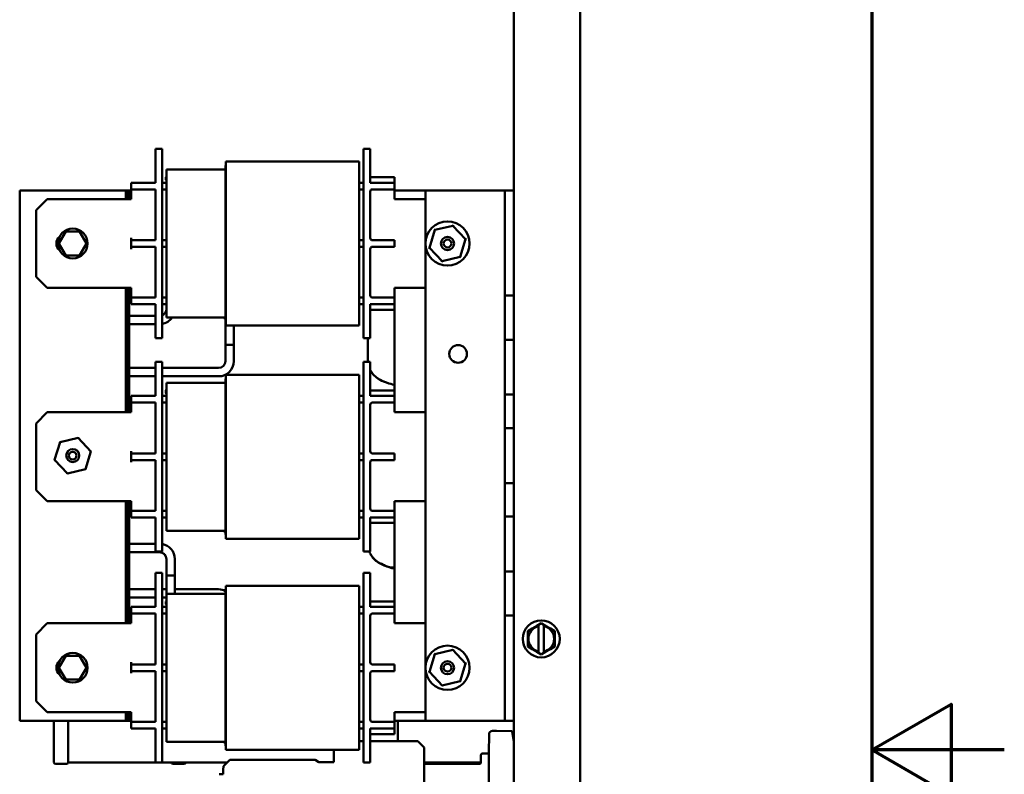
# Model space of a CAD drawing. Units: inches. Extents: x 2 to 86, y 1 to 67.
# Drawn here: x 78.6 to 86, y 33.8 to 39.5 of the extents above; entities that cross this region are included whole.
import ezdxf

# ---------------------------------------------------------------- set-up
doc = ezdxf.new("R2010")
doc.units = ezdxf.units.IN
doc.header["$LTSCALE"] = 4
doc.header["$MEASUREMENT"] = 0
doc.layers.get('0').update_dxf_attribs({"lineweight": 25})
doc.layers.add('Border (ANSI)', color=7, linetype='Continuous', lineweight=70)
doc.layers.add('Visible (ANSI)', color=7, linetype='Continuous', lineweight=50)

# ---------------------------------------------------------------- blocks, each defined once
blk = doc.blocks.new('Borders Default Border')
at = {"layer": 'Border (ANSI)', "flags": 128}
for points in [[(0.75, 0.5), (0.75, 16.5), (21.25, 16.5), (21.25, 0.5), (0.75, 0.5)], [(21.5, 8.5), (21.25, 8.5), (21.4, 8.5866), (21.4, 8.4134), (21.25, 8.5)]]:
    blk.add_lwpolyline(points, dxfattribs=at)

msp = doc.modelspace()

# ---------------------------------------------------------------- linework, layer by layer
at = {"layer": 'Visible (ANSI)'}
for p, q in [((82.3009, 46.6972), (82.3009, 28.3079)), ((82.8009, 28.3079), (82.8009, 46.6972)), ((79.5976, 38.5356), (79.5976, 38.3689)), ((79.5976, 38.5356), (79.6476, 38.5356)), ((79.6476, 38.5356), (79.6476, 38.3689)), ((81.1676, 38.5356), (81.1676, 38.3689)), ((81.2176, 38.5356), (81.1676, 38.5356)), ((81.2176, 38.5356), (81.2176, 38.3689)), ((80.1274, 38.3221), (80.1274, 38.4086)), ((80.1278, 38.4086), (80.1274, 38.4086)), ((80.1278, 38.4392), (80.1278, 38.3221)), ((81.1345, 38.4392), (80.1278, 38.4392)), ((81.1345, 38.4392), (81.1345, 38.3221)), ((79.5976, 38.2789), (79.5976, 38.3689)), ((79.6476, 37.2722), (79.6476, 38.3689)), ((79.6809, 38.3789), (80.1274, 38.3789)), ((79.6809, 38.3221), (79.6809, 38.3789)), ((79.6809, 38.3221), (79.6809, 37.319)), ((80.1274, 38.3221), (80.1274, 37.319)), ((80.1278, 37.319), (80.1278, 38.3221)), ((81.1345, 37.319), (81.1345, 38.3221)), ((81.1676, 37.2722), (81.1676, 38.3689)), ((81.2176, 38.2789), (81.2176, 38.3689)), ((81.4009, 38.3206), (81.2176, 38.3206)), ((81.4009, 38.3206), (81.4009, 38.2789)), ((79.4142, 38.2789), (79.4642, 38.2789)), ((79.4142, 38.2789), (79.4142, 38.2289)), ((79.5976, 38.2789), (79.4642, 38.2789)), ((79.6809, 38.2789), (79.6476, 38.2789)), ((81.1676, 38.2789), (81.1345, 38.2789)), ((81.2176, 38.2789), (81.3509, 38.2789)), ((81.3509, 38.2789), (81.4009, 38.2789)), ((81.4009, 38.2289), (81.4009, 38.2789)), ((78.5742, 38.2206), (79.3742, 38.2206)), ((78.5742, 34.2206), (78.5742, 38.2206)), ((79.3876, 38.2206), (79.3742, 38.2206)), ((79.3742, 38.2206), (79.3742, 38.1556)), ((79.3876, 38.2206), (79.3876, 38.1556)), ((79.4009, 38.2206), (79.3876, 38.2206)), ((79.3876, 38.1556), (79.3876, 38.2206)), ((79.4009, 38.2206), (79.4142, 38.2206)), ((79.4009, 38.1556), (79.4009, 38.2206)), ((79.4642, 38.2289), (79.4142, 38.2289)), ((79.4142, 38.2289), (79.4142, 38.2122)), ((79.4142, 38.1556), (79.4142, 38.2122)), ((79.5976, 38.2289), (79.4642, 38.2289)), ((79.5976, 37.8456), (79.5976, 38.2289)), ((79.6476, 38.2289), (79.6809, 38.2289)), ((81.1345, 38.2289), (81.1676, 38.2289)), ((81.2176, 37.8622), (81.2176, 38.2122)), ((81.2342, 38.2289), (81.3509, 38.2289)), ((81.4009, 38.2289), (81.3509, 38.2289)), ((81.4009, 38.1556), (81.4009, 38.2289)), ((81.4009, 38.2206), (81.6342, 38.2206)), ((82.1509, 38.2206), (81.6342, 38.2206)), ((81.6342, 34.2206), (81.6342, 38.2206)), ((82.2342, 38.2206), (82.1509, 38.2206)), ((82.3009, 38.2206), (82.2342, 38.2206)), ((82.2342, 37.4272), (82.2342, 38.2206)), ((78.6992, 38.0722), (78.7826, 38.1556)), ((79.4142, 38.1556), (78.7826, 38.1556)), ((81.4009, 38.1556), (81.6342, 38.1556)), ((78.6992, 38.0722), (78.6992, 37.5689)), ((81.705, 37.9226), (81.8413, 37.9546)), ((81.8413, 37.9546), (81.8431, 37.9605)), ((81.8413, 37.9546), (81.9372, 37.8526)), ((78.9222, 37.9106), (78.8702, 37.8206)), ((79.0262, 37.9106), (78.9222, 37.9106)), ((79.0782, 37.8206), (79.0262, 37.9106)), ((81.6646, 37.7885), (81.705, 37.9226)), ((81.705, 37.9226), (81.7008, 37.927)), ((78.8702, 37.8206), (78.9222, 37.7305)), ((79.0262, 37.7305), (79.0782, 37.8206)), ((79.4142, 37.8622), (79.4142, 37.8456)), ((79.4142, 37.8456), (79.4642, 37.8456)), ((79.4142, 37.8456), (79.4142, 37.7956)), ((79.5976, 37.8456), (79.4642, 37.8456)), ((79.6809, 37.8456), (79.6476, 37.8456)), ((81.1676, 37.8456), (81.1345, 37.8456)), ((81.2342, 37.8456), (81.3509, 37.8456)), ((81.3509, 37.8456), (81.4009, 37.8456)), ((81.4009, 37.7956), (81.4009, 37.8456)), ((81.9372, 37.8526), (81.8968, 37.7186)), ((81.9372, 37.8526), (81.9432, 37.854)), ((78.9222, 37.7305), (79.0262, 37.7305)), ((79.4642, 37.7956), (79.4142, 37.7956)), ((79.4142, 37.7956), (79.4142, 37.7789)), ((79.5976, 37.7956), (79.4642, 37.7956)), ((79.5976, 37.4122), (79.5976, 37.7956)), ((79.6476, 37.7956), (79.6809, 37.7956)), ((81.1345, 37.7956), (81.1676, 37.7956)), ((81.2176, 37.4289), (81.2176, 37.7789)), ((81.2342, 37.7956), (81.3509, 37.7956)), ((81.4009, 37.7956), (81.3509, 37.7956)), ((81.6586, 37.7871), (81.6646, 37.7885)), ((81.7605, 37.6865), (81.6646, 37.7885)), ((81.7587, 37.6806), (81.7605, 37.6865)), ((81.8968, 37.7186), (81.7605, 37.6865)), ((81.901, 37.7141), (81.8968, 37.7186)), ((78.7826, 37.4856), (78.6992, 37.5689)), ((79.4142, 37.4856), (78.7826, 37.4856)), ((79.3742, 37.4856), (79.3742, 36.5472)), ((79.3876, 37.4856), (79.3876, 36.5472)), ((79.3876, 36.5472), (79.3876, 37.4856)), ((79.4009, 36.5472), (79.4009, 37.4856)), ((79.4142, 37.4289), (79.4142, 37.4856)), ((79.4142, 37.4289), (79.4142, 37.4122)), ((81.4009, 37.4122), (81.4009, 37.4856)), ((81.4009, 37.4856), (81.6342, 37.4856)), ((82.2342, 37.0939), (82.2342, 37.4272)), ((82.2342, 37.4272), (82.3009, 37.4272)), ((79.4142, 37.4206), (79.4009, 37.4206)), ((79.4142, 37.4122), (79.4642, 37.4122)), ((79.4142, 37.4122), (79.4142, 37.3622)), ((79.4642, 37.3622), (79.4142, 37.3622)), ((79.5976, 37.4122), (79.4642, 37.4122)), ((79.5976, 37.3622), (79.4642, 37.3622)), ((79.5976, 37.2722), (79.5976, 37.3622)), ((79.6809, 37.4122), (79.6476, 37.4122)), ((79.6476, 37.3622), (79.6809, 37.3622)), ((81.1676, 37.4122), (81.1345, 37.4122)), ((81.1345, 37.3622), (81.1676, 37.3622)), ((81.2176, 37.3622), (81.3509, 37.3622)), ((81.2176, 37.2722), (81.2176, 37.3622)), ((81.2342, 37.4122), (81.3509, 37.4122)), ((81.3509, 37.4122), (81.4009, 37.4122)), ((81.4009, 37.3622), (81.3509, 37.3622)), ((81.4009, 37.3622), (81.4009, 37.4122)), ((81.4009, 36.6706), (81.4009, 37.3622)), ((79.6809, 37.2622), (79.6809, 37.319)), ((80.1274, 37.2325), (80.1274, 37.319)), ((80.1278, 37.319), (80.1278, 37.2019)), ((81.1345, 37.319), (81.1345, 37.2019)), ((81.2176, 37.3206), (81.4009, 37.3206)), ((79.4009, 37.2754), (79.5976, 37.2754)), ((79.4009, 37.2122), (79.5976, 37.2122)), ((79.5976, 37.2722), (79.5976, 37.1056)), ((79.6476, 37.2722), (79.6476, 37.1056)), ((79.6809, 37.2622), (80.1274, 37.2622)), ((80.1262, 37.2456), (80.1262, 37.1801)), ((80.1278, 37.2325), (80.1274, 37.2325)), ((81.1676, 37.2722), (81.1676, 37.1056)), ((81.2176, 37.2722), (81.2176, 37.1056)), ((80.1262, 37.0568), (80.1262, 37.1801)), ((81.1345, 37.2019), (80.1278, 37.2019)), ((80.1894, 37.1801), (80.1894, 37.2019)), ((80.1894, 37.0568), (80.1894, 37.1801)), ((79.5976, 37.1056), (79.6476, 37.1056)), ((80.1894, 37.0568), (80.1262, 37.0568)), ((80.1262, 37.0568), (80.1894, 37.0568)), ((80.1262, 37.0568), (80.1262, 36.9335)), ((80.1894, 37.0568), (80.1894, 36.9335)), ((81.2176, 37.1056), (81.1676, 37.1056)), ((81.2009, 37.1056), (81.2009, 36.941)), ((82.2342, 36.6806), (82.2342, 37.0939)), ((82.3009, 37.0939), (82.2342, 37.0939)), ((79.5976, 36.9272), (79.5976, 36.7606)), ((79.5976, 36.9272), (79.6476, 36.9272)), ((79.6476, 36.9272), (79.6476, 36.7606)), ((81.1676, 36.9272), (81.1676, 36.7606)), ((81.2176, 36.9272), (81.1676, 36.9272)), ((81.2176, 36.9272), (81.2176, 36.7606)), ((79.5976, 36.8817), (79.4009, 36.8817)), ((80.0744, 36.8817), (79.6476, 36.8817)), ((79.5976, 36.8185), (79.4009, 36.8185)), ((79.5976, 36.6706), (79.5976, 36.7606)), ((80.0744, 36.8185), (79.6476, 36.8185)), ((79.6476, 35.6639), (79.6476, 36.7606)), ((79.6809, 36.7706), (80.1274, 36.7706)), ((79.6809, 36.7138), (79.6809, 36.7706)), ((80.1274, 36.7138), (80.1274, 36.8003)), ((80.1278, 36.8003), (80.1274, 36.8003)), ((80.1278, 36.8309), (80.1278, 36.7138)), ((81.1345, 36.8309), (80.1278, 36.8309)), ((81.1345, 36.8309), (81.1345, 36.7138)), ((81.1676, 35.6639), (81.1676, 36.7606)), ((81.2176, 36.6706), (81.2176, 36.7606)), ((79.6809, 36.7138), (79.6809, 35.7107)), ((80.1274, 36.7138), (80.1274, 35.7107)), ((80.1278, 35.7107), (80.1278, 36.7138)), ((81.1345, 35.7107), (81.1345, 36.7138)), ((81.4009, 36.7122), (81.2176, 36.7122)), ((79.4009, 36.6206), (79.4142, 36.6206)), ((79.4142, 36.6706), (79.4642, 36.6706)), ((79.4142, 36.6706), (79.4142, 36.6206)), ((79.4642, 36.6206), (79.4142, 36.6206)), ((79.4142, 36.6206), (79.4142, 36.6039)), ((79.5976, 36.6706), (79.4642, 36.6706)), ((79.5976, 36.6206), (79.4642, 36.6206)), ((79.5976, 36.2372), (79.5976, 36.6206)), ((79.6809, 36.6706), (79.6476, 36.6706)), ((79.6476, 36.6206), (79.6809, 36.6206)), ((81.1676, 36.6706), (81.1345, 36.6706)), ((81.1345, 36.6206), (81.1676, 36.6206)), ((81.2176, 36.6706), (81.3509, 36.6706)), ((81.2342, 36.6206), (81.3509, 36.6206)), ((81.3509, 36.6706), (81.4009, 36.6706)), ((81.4009, 36.6206), (81.3509, 36.6206)), ((81.4009, 36.6206), (81.4009, 36.6706)), ((81.4009, 36.5472), (81.4009, 36.6206)), ((82.2342, 36.4272), (82.2342, 36.6806)), ((82.2342, 36.6806), (82.3009, 36.6806)), ((78.6992, 36.4639), (78.7826, 36.5472)), ((79.4142, 36.5472), (78.7826, 36.5472)), ((79.4142, 36.5472), (79.4142, 36.6039)), ((81.2176, 36.2539), (81.2176, 36.6039)), ((81.4009, 36.5472), (81.6342, 36.5472)), ((78.6992, 36.4639), (78.6992, 35.9606)), ((82.2342, 36.0139), (82.2342, 36.4272)), ((82.3009, 36.4272), (82.2342, 36.4272)), ((78.838, 36.1885), (78.8783, 36.3226)), ((78.8783, 36.3226), (78.8741, 36.327)), ((78.8783, 36.3226), (79.0146, 36.3546)), ((79.0146, 36.3546), (79.0164, 36.3605)), ((79.0146, 36.3546), (79.1105, 36.2526)), ((79.1105, 36.2526), (79.0701, 36.1186)), ((79.1105, 36.2526), (79.1165, 36.254)), ((79.4142, 36.2539), (79.4142, 36.2372)), ((78.832, 36.1871), (78.838, 36.1885)), ((78.9338, 36.0865), (78.838, 36.1885)), ((79.4142, 36.2372), (79.4642, 36.2372)), ((79.4142, 36.2372), (79.4142, 36.1872)), ((79.4642, 36.1872), (79.4142, 36.1872)), ((79.4142, 36.1872), (79.4142, 36.1706)), ((79.5976, 36.2372), (79.4642, 36.2372)), ((79.5976, 36.1872), (79.4642, 36.1872)), ((79.5976, 35.8039), (79.5976, 36.1872)), ((79.6809, 36.2372), (79.6476, 36.2372)), ((79.6476, 36.1872), (79.6809, 36.1872)), ((81.1676, 36.2372), (81.1345, 36.2372)), ((81.1345, 36.1872), (81.1676, 36.1872)), ((81.2176, 35.8206), (81.2176, 36.1706)), ((81.2342, 36.2372), (81.3509, 36.2372)), ((81.2342, 36.1872), (81.3509, 36.1872)), ((81.3509, 36.2372), (81.4009, 36.2372)), ((81.4009, 36.1872), (81.3509, 36.1872)), ((81.4009, 36.1872), (81.4009, 36.2372)), ((79.0701, 36.1186), (78.9338, 36.0865)), ((79.0743, 36.1141), (79.0701, 36.1186)), ((78.9321, 36.0806), (78.9338, 36.0865)), ((78.7826, 35.8772), (78.6992, 35.9606)), ((82.2342, 35.7606), (82.2342, 36.0139)), ((82.2342, 36.0139), (82.3009, 36.0139)), ((79.4142, 35.8772), (78.7826, 35.8772)), ((79.3742, 35.8772), (79.3742, 34.9556)), ((79.3876, 35.8772), (79.3876, 34.9556)), ((79.3876, 34.9556), (79.3876, 35.8772)), ((79.4009, 34.9556), (79.4009, 35.8772)), ((79.4142, 35.8206), (79.4142, 35.8772)), ((81.4009, 35.8039), (81.4009, 35.8772)), ((81.4009, 35.8772), (81.6342, 35.8772)), ((79.4142, 35.8206), (79.4009, 35.8206)), ((79.4142, 35.8206), (79.4142, 35.8039)), ((79.4142, 35.8039), (79.4642, 35.8039)), ((79.4142, 35.8039), (79.4142, 35.7539)), ((79.5976, 35.8039), (79.4642, 35.8039)), ((79.6809, 35.8039), (79.6476, 35.8039)), ((81.1676, 35.8039), (81.1345, 35.8039)), ((81.2342, 35.8039), (81.3509, 35.8039)), ((81.3509, 35.8039), (81.4009, 35.8039)), ((81.4009, 35.7539), (81.4009, 35.8039)), ((79.4642, 35.7539), (79.4142, 35.7539)), ((79.5976, 35.7539), (79.4642, 35.7539)), ((79.5976, 35.6639), (79.5976, 35.7539)), ((79.6476, 35.7539), (79.6809, 35.7539)), ((81.1345, 35.7539), (81.1676, 35.7539)), ((81.2176, 35.7539), (81.3509, 35.7539)), ((81.2176, 35.6639), (81.2176, 35.7539)), ((81.4009, 35.7539), (81.3509, 35.7539)), ((81.4009, 35.0789), (81.4009, 35.7539)), ((82.2342, 35.3472), (82.2342, 35.7606)), ((82.3009, 35.7606), (82.2342, 35.7606)), ((79.5976, 35.6639), (79.5976, 35.4972)), ((79.6476, 35.6639), (79.6476, 35.4972)), ((79.6809, 35.6538), (79.6809, 35.7107)), ((79.6809, 35.6538), (80.1274, 35.6538)), ((80.1274, 35.6242), (80.1274, 35.7107)), ((80.1278, 35.7107), (80.1278, 35.5936)), ((81.1345, 35.7107), (81.1345, 35.5936)), ((81.1676, 35.6639), (81.1676, 35.4972)), ((81.2176, 35.7122), (81.4009, 35.7122)), ((81.2176, 35.6639), (81.2176, 35.4972)), ((80.1278, 35.6242), (80.1274, 35.6242)), ((81.1345, 35.5936), (80.1278, 35.5936)), ((79.5976, 35.5554), (79.4009, 35.5554)), ((79.5976, 35.4972), (79.6476, 35.4972)), ((81.2176, 35.4972), (81.1676, 35.4972)), ((79.6292, 35.4922), (79.4009, 35.4922)), ((79.6809, 35.3172), (79.6809, 35.4405)), ((79.7441, 35.3172), (79.7441, 35.4405)), ((82.2342, 35.0139), (82.2342, 35.3472)), ((82.2342, 35.3472), (82.3009, 35.3472)), ((79.5976, 35.3356), (79.5976, 35.1689)), ((79.5976, 35.3356), (79.6476, 35.3356)), ((79.6476, 35.3356), (79.6476, 35.1689)), ((79.7441, 35.3172), (79.6809, 35.3172)), ((79.6809, 35.3172), (79.7441, 35.3172)), ((79.6809, 35.3172), (79.6809, 35.1938)), ((79.7441, 35.3172), (79.7441, 35.1938)), ((81.1676, 35.3356), (81.1676, 35.1689)), ((81.2176, 35.3356), (81.1676, 35.3356)), ((81.2176, 35.3356), (81.2176, 35.1689)), ((79.5976, 35.2124), (79.4009, 35.2124)), ((79.6809, 35.2124), (79.6476, 35.2124)), ((80.0741, 35.2124), (79.7441, 35.2124)), ((80.1274, 35.1221), (80.1274, 35.2086)), ((80.1278, 35.2086), (80.1274, 35.2086)), ((80.1278, 35.2392), (80.1278, 35.1221)), ((81.1345, 35.2392), (80.1278, 35.2392)), ((81.1345, 35.2392), (81.1345, 35.1221)), ((79.5976, 35.1492), (79.4009, 35.1492)), ((79.5976, 35.0789), (79.5976, 35.1689)), ((79.6476, 34.0722), (79.6476, 35.1689)), ((79.6809, 35.1492), (79.6476, 35.1492)), ((79.6809, 35.1938), (79.6809, 35.1789)), ((79.6809, 35.1789), (80.1274, 35.1789)), ((79.6809, 35.1221), (79.6809, 35.1789)), ((79.7441, 35.1789), (79.7441, 35.1938)), ((81.1676, 34.0722), (81.1676, 35.1689)), ((81.2176, 35.0789), (81.2176, 35.1689)), ((79.4142, 35.0718), (79.4009, 35.0718)), ((79.4142, 35.0789), (79.4642, 35.0789)), ((79.4142, 35.0789), (79.4142, 35.0289)), ((79.5976, 35.0789), (79.4642, 35.0789)), ((79.6809, 35.0789), (79.6476, 35.0789)), ((79.6809, 35.1221), (79.6809, 34.119)), ((80.1274, 35.1221), (80.1274, 34.119)), ((80.1278, 34.119), (80.1278, 35.1221)), ((81.1345, 34.119), (81.1345, 35.1221)), ((81.1676, 35.0789), (81.1345, 35.0789)), ((81.4009, 35.1206), (81.2176, 35.1206)), ((81.2176, 35.0789), (81.3509, 35.0789)), ((81.3509, 35.0789), (81.4009, 35.0789)), ((81.4009, 35.0289), (81.4009, 35.0789)), ((79.4009, 35.0206), (79.4142, 35.0206)), ((79.4642, 35.0289), (79.4142, 35.0289)), ((79.4142, 35.0289), (79.4142, 35.0122)), ((79.4142, 34.9556), (79.4142, 35.0122)), ((79.5976, 35.0289), (79.4642, 35.0289)), ((79.5976, 34.6456), (79.5976, 35.0289)), ((79.6476, 35.0289), (79.6809, 35.0289)), ((81.1345, 35.0289), (81.1676, 35.0289)), ((81.2176, 34.6622), (81.2176, 35.0122)), ((81.2342, 35.0289), (81.3509, 35.0289)), ((81.4009, 35.0289), (81.3509, 35.0289)), ((81.4009, 34.9556), (81.4009, 35.0289)), ((82.2342, 34.2206), (82.2342, 35.0139)), ((82.3009, 35.0139), (82.2342, 35.0139)), ((78.6992, 34.8722), (78.7826, 34.9556)), ((79.4142, 34.9556), (78.7826, 34.9556)), ((81.4009, 34.9556), (81.6342, 34.9556)), ((82.4061, 34.8969), (82.4386, 34.9156)), ((82.4752, 34.9367), (82.4386, 34.9156)), ((82.4752, 34.9367), (82.4877, 34.9439)), ((82.4877, 34.9332), (82.4875, 34.7432)), ((82.4877, 34.9439), (82.5077, 34.9554)), ((82.4877, 34.94), (82.4877, 34.9439)), ((82.4877, 34.9332), (82.4877, 34.94)), ((82.5077, 34.9554), (82.5277, 34.9438)), ((82.5275, 34.7431), (82.5277, 34.9331)), ((82.5277, 34.9438), (82.5277, 34.9399)), ((82.5277, 34.9438), (82.5402, 34.9366)), ((82.5277, 34.9399), (82.5277, 34.9331)), ((82.5768, 34.9154), (82.5402, 34.9366)), ((82.5768, 34.9154), (82.6092, 34.8967)), ((78.6992, 34.8722), (78.6992, 34.3689)), ((82.406, 34.8594), (82.4061, 34.8969)), ((82.406, 34.8594), (82.406, 34.8171)), ((82.6091, 34.8169), (82.6092, 34.8592)), ((82.6092, 34.8967), (82.6092, 34.8592)), ((81.705, 34.7226), (81.8413, 34.7546)), ((81.8413, 34.7546), (81.8431, 34.7605)), ((81.8413, 34.7546), (81.9372, 34.6526)), ((82.4059, 34.7796), (82.406, 34.8171)), ((82.4384, 34.7608), (82.4059, 34.7796)), ((82.4384, 34.7608), (82.475, 34.7396)), ((82.5399, 34.7396), (82.5766, 34.7607)), ((82.6091, 34.7794), (82.5766, 34.7607)), ((82.6091, 34.8169), (82.6091, 34.7794)), ((78.9222, 34.7106), (78.8702, 34.6206)), ((79.0262, 34.7106), (78.9222, 34.7106)), ((79.0782, 34.6206), (79.0262, 34.7106)), ((81.6646, 34.5885), (81.705, 34.7226)), ((81.705, 34.7226), (81.7008, 34.727)), ((82.4874, 34.7324), (82.475, 34.7396)), ((82.4874, 34.7364), (82.4875, 34.7432)), ((82.4874, 34.7324), (82.4874, 34.7364)), ((82.5074, 34.7209), (82.4874, 34.7324)), ((82.5274, 34.7324), (82.5074, 34.7209)), ((82.5275, 34.7431), (82.5274, 34.7363)), ((82.5399, 34.7396), (82.5274, 34.7324)), ((82.5274, 34.7363), (82.5274, 34.7324)), ((78.8702, 34.6206), (78.9222, 34.5305)), ((79.0262, 34.5305), (79.0782, 34.6206)), ((79.4142, 34.6622), (79.4142, 34.6456)), ((79.4142, 34.6456), (79.4642, 34.6456)), ((79.4142, 34.6456), (79.4142, 34.5956)), ((79.5976, 34.6456), (79.4642, 34.6456)), ((79.6809, 34.6456), (79.6476, 34.6456)), ((81.1676, 34.6456), (81.1345, 34.6456)), ((81.2342, 34.6456), (81.3509, 34.6456)), ((81.3509, 34.6456), (81.4009, 34.6456)), ((81.4009, 34.5956), (81.4009, 34.6456)), ((81.9372, 34.6526), (81.8968, 34.5186)), ((81.9372, 34.6526), (81.9432, 34.654)), ((78.9222, 34.5305), (79.0262, 34.5305)), ((79.4642, 34.5956), (79.4142, 34.5956)), ((79.4142, 34.5956), (79.4142, 34.5789)), ((79.5976, 34.5956), (79.4642, 34.5956)), ((79.5976, 34.2122), (79.5976, 34.5956)), ((79.6476, 34.5956), (79.6809, 34.5956)), ((81.1345, 34.5956), (81.1676, 34.5956)), ((81.2176, 34.2289), (81.2176, 34.5789)), ((81.2342, 34.5956), (81.3509, 34.5956)), ((81.4009, 34.5956), (81.3509, 34.5956)), ((81.6586, 34.5871), (81.6646, 34.5885)), ((81.7605, 34.4865), (81.6646, 34.5885)), ((81.7587, 34.4806), (81.7605, 34.4865)), ((81.8968, 34.5186), (81.7605, 34.4865)), ((81.901, 34.5141), (81.8968, 34.5186)), ((78.7826, 34.2856), (78.6992, 34.3689)), ((79.4142, 34.2856), (78.7826, 34.2856)), ((79.3742, 34.2856), (79.3742, 34.2206)), ((79.3876, 34.2856), (79.3876, 34.2206)), ((79.3876, 34.2206), (79.3876, 34.2856)), ((79.4009, 34.2206), (79.4009, 34.2856)), ((79.4142, 34.2289), (79.4142, 34.2856)), ((81.4009, 34.2122), (81.4009, 34.2856)), ((81.4009, 34.2856), (81.6342, 34.2856)), ((79.3742, 34.2206), (78.5742, 34.2206)), ((78.8328, 33.9051), (78.8328, 34.2206)), ((78.941, 33.9051), (78.941, 34.2206)), ((79.3742, 34.2206), (79.3876, 34.2206)), ((79.3876, 34.2206), (79.4009, 34.2206)), ((79.4142, 34.2206), (79.4009, 34.2206)), ((79.4142, 34.2289), (79.4142, 34.2122)), ((79.4142, 34.2122), (79.4642, 34.2122)), ((79.4142, 34.2122), (79.4142, 34.1622)), ((79.4642, 34.1622), (79.4142, 34.1622)), ((79.5976, 34.2122), (79.4642, 34.2122)), ((79.5976, 34.1622), (79.4642, 34.1622)), ((79.5976, 34.0722), (79.5976, 34.1622)), ((79.6809, 34.2122), (79.6476, 34.2122)), ((79.6476, 34.1622), (79.6809, 34.1622)), ((81.1676, 34.2122), (81.1345, 34.2122)), ((81.1345, 34.1622), (81.1676, 34.1622)), ((81.2176, 34.1622), (81.3509, 34.1622)), ((81.2176, 34.0722), (81.2176, 34.1622)), ((81.2342, 34.2122), (81.3509, 34.2122)), ((81.3509, 34.2122), (81.4009, 34.2122)), ((81.4009, 34.1622), (81.3509, 34.1622)), ((81.6342, 34.2206), (81.4009, 34.2206)), ((81.4009, 34.1622), (81.4009, 34.2122)), ((81.4009, 34.1206), (81.4009, 34.1622)), ((81.4257, 34.2206), (81.4257, 34.0664)), ((81.6342, 34.2206), (82.1509, 34.2206)), ((82.1509, 34.2206), (82.2342, 34.2206)), ((82.2342, 34.2206), (82.3009, 34.2206)), ((79.6809, 34.0622), (79.6809, 34.119)), ((80.1274, 34.0325), (80.1274, 34.119)), ((80.1278, 34.119), (80.1278, 34.0019)), ((81.1345, 34.119), (81.1345, 34.0019)), ((81.2176, 34.1206), (81.4009, 34.1206)), ((82.1137, 34.1193), (82.1112, 33.9797)), ((82.1697, 34.1451), (82.1399, 34.1451)), ((82.2831, 34.1431), (82.1697, 34.1451)), ((82.3009, 34.0664), (82.2881, 34.1388)), ((79.5976, 34.0722), (79.5976, 33.9056)), ((79.6476, 34.0722), (79.6476, 33.9056)), ((79.6809, 34.0622), (80.1274, 34.0622)), ((80.1278, 34.0325), (80.1274, 34.0325)), ((81.1676, 34.0664), (81.1345, 34.0664)), ((81.1676, 34.0722), (81.1676, 33.9056)), ((81.2176, 34.0722), (81.2176, 33.9056)), ((81.5778, 34.0664), (81.2176, 34.0664)), ((81.625, 34.0191), (81.5778, 34.0664)), ((81.625, 33.5677), (81.625, 34.0191)), ((81.1345, 34.0019), (80.1278, 34.0019)), ((80.9426, 34.0019), (80.9426, 33.9089)), ((82.0527, 33.9616), (82.0516, 33.9009)), ((82.106, 33.9745), (82.0658, 33.9745)), ((82.1112, 33.5677), (82.1112, 33.9797)), ((78.8457, 33.8951), (78.9281, 33.8951)), ((80.1383, 33.9051), (78.941, 33.9051)), ((79.5976, 33.9056), (79.6476, 33.9056)), ((79.7309, 33.8951), (79.8133, 33.8951)), ((80.1106, 33.8643), (80.108, 33.8617)), ((80.108, 33.8617), (80.108, 33.817)), ((80.1579, 33.9246), (80.1106, 33.8774)), ((80.1106, 33.8774), (80.1106, 33.8643)), ((80.8034, 33.9246), (80.1579, 33.9246)), ((80.8307, 33.9089), (80.8034, 33.9246)), ((80.9426, 33.9089), (80.8307, 33.9089)), ((81.2176, 33.9056), (81.1676, 33.9056)), ((82.0517, 33.9051), (81.625, 33.9051)), ((82.0465, 33.8958), (81.625, 33.8958)), ((80.1038, 33.817), (80.0789, 33.8166)), ((80.108, 33.817), (80.1038, 33.817))]:
    msp.add_line(p, q, dxfattribs=at)
for centre, radius in [((81.8009, 37.8206), 0.1667), ((78.9742, 37.8206), 0.1121), ((81.8009, 37.8206), 0.0493), ((81.8009, 37.8206), 0.0293), ((81.8809, 36.9872), 0.0667), ((78.9742, 36.2206), 0.0493), ((78.9742, 36.2206), 0.0293), ((82.5076, 34.8381), 0.1397), ((81.8009, 34.6206), 0.1667), ((78.9742, 34.6206), 0.1121), ((81.8009, 34.6206), 0.0493), ((81.8009, 34.6206), 0.0293)]:
    msp.add_circle(centre, radius, dxfattribs=at)
for centre, radius, start, end in [((79.7125, 38.3105), 0.0365, 150.01916, 209.98084), ((79.7125, 38.3105), 0.0334, 161.19769, 198.80231), ((81.2342, 38.2122), 0.0167, 90, 180), ((78.9182, 37.8205), 0.0673, 130.57408, 229.49242), ((81.2342, 37.8622), 0.0167, 180, 270), ((81.2342, 37.7789), 0.0167, 90, 180), ((81.2342, 37.4289), 0.0167, 180, 270), ((79.6292, 37.3272), 0.0517, 290.83452, 0), ((79.6292, 37.3272), 0.1149, 279.21228, 325.57204), ((80.1575, 37.2667), 0.0377, 186.81387, 217.15097), ((80.1578, 37.2635), 0.0316, 182.3333, 196.21556), ((80.0744, 36.9335), 0.1149, 270, 0), ((80.0744, 36.9335), 0.0517, 270, 0), ((79.7125, 36.7022), 0.0365, 150.01916, 209.98084), ((79.7125, 36.7022), 0.0334, 161.19769, 198.80231), ((81.2342, 36.6039), 0.0167, 90, 180), ((81.2342, 36.2539), 0.0167, 180, 270), ((81.2342, 36.1706), 0.0167, 90, 180), ((81.2342, 35.8206), 0.0167, 180, 270), ((80.1575, 35.6583), 0.0377, 186.81387, 217.15097), ((79.6292, 35.4405), 0.1149, 0, 80.78772), ((79.6292, 35.4405), 0.0517, 0, 90), ((80.0741, 35.0975), 0.1149, 62.35252, 90), ((79.7125, 35.1105), 0.0365, 150.01916, 209.98084), ((79.7125, 35.1105), 0.0334, 161.19769, 198.80231), ((81.2342, 35.0122), 0.0167, 90, 180), ((82.5076, 34.8381), 0.0971, 101.82044, 258.04239), ((82.5076, 34.8381), 0.0971, 281.82044, 78.04239), ((78.9182, 34.6205), 0.0673, 130.57408, 229.49242), ((81.2342, 34.6622), 0.0167, 180, 270), ((81.2342, 34.5789), 0.0167, 90, 180), ((81.2342, 34.2289), 0.0167, 180, 270), ((82.1399, 34.1189), 0.0262, 89.99998, 179), ((82.283, 34.1379), 0.00525, 10, 89), ((80.1575, 34.0667), 0.0377, 186.81387, 217.15097), ((82.0658, 33.9614), 0.0131, 90, 178.99985), ((82.106, 33.9798), 0.00525, 270, 359), ((78.8457, 33.9085), 0.0133, 194.47751, 270), ((78.9281, 33.9085), 0.0133, 270, 345.52249), ((79.7309, 33.9085), 0.0133, 194.47751, 270), ((79.8133, 33.9085), 0.0133, 270, 345.52249), ((82.0464, 33.901), 0.00525, 270.99686, 358.99985)]:
    msp.add_arc(centre, radius, start, end, dxfattribs=at)
for centre, major_axis, ratio, start_param, end_param in [((81.3675, 36.941), (0, -0.1666), 0.999877, 4.712389, 4.776527), ((81.5021, 37.2099), (-0.0013, -0.4673), 0.999852, 5.822087, 6.067769), ((81.5021, 37.2099), (-0.0013, -0.4673), 0.999852, 5.822087, 5.973013), ((81.3675, 35.5554), (-0.0002, -0.1666), 0.999862, 5.070639, 5.076551), ((81.3348, 35.546), (0.0872, -0.1377), 0.833099, 5.313529, 5.338614), ((81.4721, 35.7115), (0.3917, -0.104), 0.865055, 4.562748, 4.587613), ((81.4721, 35.7115), (0.3917, -0.104), 0.865055, 4.635186, 4.6388), ((81.4721, 35.7115), (0.3917, -0.104), 0.865055, 4.66441, 4.760026)]:
    msp.add_ellipse(centre, major_axis=major_axis, ratio=ratio, start_param=start_param, end_param=end_param, dxfattribs=at)
for points in [[(81.2012, 36.9303), (81.2013, 36.9293), (81.2014, 36.9283), (81.2015, 36.9272)], [(81.293, 36.792), (81.3271, 36.7749), (81.3635, 36.762), (81.4009, 36.7537)], [(81.2117, 35.4963), (81.2129, 35.4933), (81.2141, 35.4903), (81.2154, 35.4874)], [(81.221, 35.4761), (81.2221, 35.4742), (81.2231, 35.4723), (81.2241, 35.4705)], [(81.2223, 35.4738), (81.2226, 35.4732), (81.2229, 35.4726), (81.2233, 35.472)], [(81.2344, 35.4551), (81.2493, 35.4353), (81.2682, 35.4192), (81.291, 35.4074)], [(81.2822, 35.4123), (81.2846, 35.4109), (81.287, 35.4095), (81.2895, 35.4082)], [(81.293, 35.4064), (81.3122, 35.3968), (81.3324, 35.3883), (81.3537, 35.3813)], [(81.3822, 35.3768), (81.3884, 35.3766), (81.3947, 35.3764), (81.4009, 35.3763)]]:
    msp.add_open_spline(points, degree=3, dxfattribs=at)
for points, knots in [([(81.2176, 36.8684), (81.2207, 36.862), (81.2386, 36.8301), (81.2668, 36.8051), (81.293, 36.792)], [-0.3741231, -0.3741231, -0.3741231, -0.3741231, -0.3013594, 0, 0, 0, 0]), ([(81.226, 36.8532), (81.2282, 36.8495), (81.2306, 36.846), (81.2331, 36.8425), (81.2487, 36.8212), (81.2694, 36.8038), (81.293, 36.792)], [0.5551946, 0.5551946, 0.5551946, 0.5551946, 0.6324718, 0.6324718, 0.6324718, 1.1068256, 1.1068256, 1.1068256, 1.1068256]), ([(81.2114, 35.4972), (81.2127, 35.4938), (81.2141, 35.4903), (81.2156, 35.487), (81.2208, 35.4755), (81.2271, 35.4649), (81.2343, 35.4553), (81.236, 35.453), (81.2378, 35.4508), (81.2396, 35.4487), (81.2484, 35.4381), (81.2584, 35.4288), (81.2692, 35.4209), (81.2757, 35.4162), (81.2825, 35.4119), (81.2895, 35.4082)], [0.1253835, 0.1253835, 0.1253835, 0.1253835, 0.163975, 0.163975, 0.163975, 0.2965702, 0.2965702, 0.2965702, 0.3279501, 0.3279501, 0.3279501, 0.4819812, 0.4819812, 0.4819812, 0.5739127, 0.5739127, 0.5739127, 0.5739127]), ([(81.2226, 35.4733), (81.2235, 35.4717), (81.2323, 35.4565), (81.2429, 35.444), (81.2528, 35.4346)], [0.2406678, 0.2406678, 0.2406678, 0.2406678, 0.2630927, 0.4511573, 0.4511573, 0.4511573, 0.4511573]), ([(81.3005, 35.4087), (81.3006, 35.4086), (81.3006, 35.4086), (81.3007, 35.4085), (81.3113, 35.4008), (81.3223, 35.3943), (81.3341, 35.3889), (81.3404, 35.3861), (81.3468, 35.3836), (81.3537, 35.3813)], [-0.275384, -0.275384, -0.275384, -0.275384, -0.2742201, -0.2742201, -0.2742201, -0.0959534, -0.0959534, -0.0959534, -0.0011581, -0.0011581, -0.0011581, -0.0011581]), ([(81.3116, 35.3976), (81.3129, 35.397), (81.3174, 35.395), (81.3218, 35.3932), (81.3248, 35.3919)], [0.07897345, 0.07897345, 0.07897345, 0.07897345, 0.09541848, 0.13358587, 0.13358587, 0.13358587, 0.13358587]), ([(81.3537, 35.3813), (81.3552, 35.3807), (81.3569, 35.3801), (81.3601, 35.3791), (81.3616, 35.3786), (81.3634, 35.378)], [0, 0, 0, 0, 0.02347692, 0.02347692, 0.04560163, 0.04560163, 0.04560163, 0.04560163]), ([(81.3634, 35.378), (81.3641, 35.3779), (81.3649, 35.3777), (81.3664, 35.3775), (81.3673, 35.3774), (81.3681, 35.3773)], [-0.01886927, -0.01886927, -0.01886927, -0.01886927, -0.00960531, -0.00960531, 0, 0, 0, 0]), ([(81.3681, 35.3773), (81.3684, 35.3773), (81.3687, 35.3772), (81.3699, 35.3771), (81.3708, 35.3771), (81.3728, 35.377), (81.374, 35.377), (81.3764, 35.3769), (81.3781, 35.3769), (81.3801, 35.3768), (81.3816, 35.3768), (81.3822, 35.3768)], [-0.02860906, -0.02860906, -0.02860906, -0.02860906, -0.02684814, -0.02684814, -0.02160747, -0.02160747, -0.01511809, -0.01511809, -0.00727162, -0.00727162, 0, 0, 0, 0])]:
    msp.add_open_spline(points, degree=3, knots=knots, dxfattribs=at)

# ---------------------------------------------------------------- block references
at = {"xscale": 4, "yscale": 4, "zscale": 4}
msp.add_blockref('Borders Default Border', (0, 0), dxfattribs=at)

doc.saveas('drawing.dxf')
